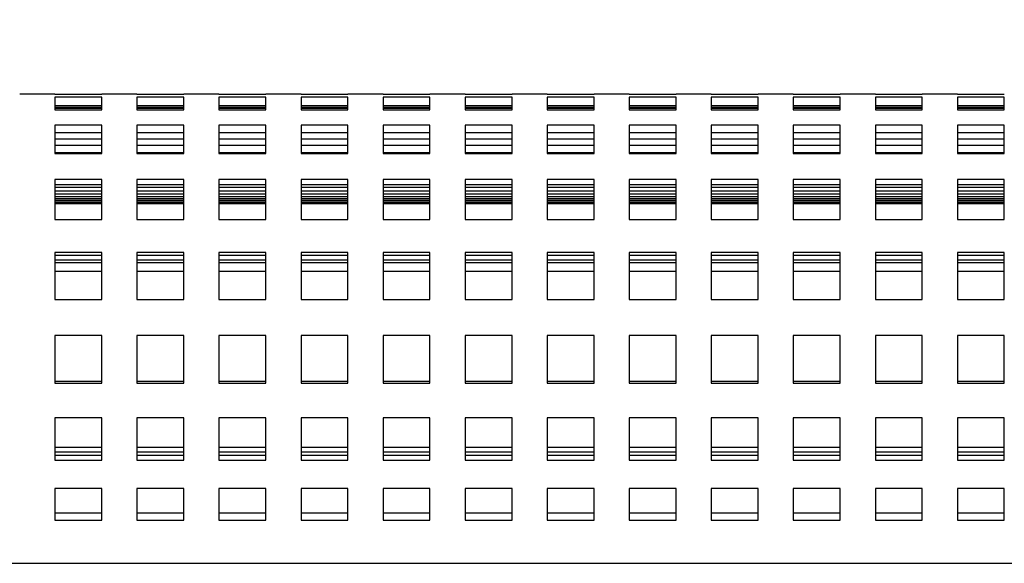
# Model space of a CAD drawing. Units: millimetres. Extents: x -1 to 339, y 0 to 200.
# Drawn here: x 48 to 60, y 62 to 68 of the extents above; entities that cross this region are included whole.
import ezdxf

# ---------------------------------------------------------------- set-up
doc = ezdxf.new("R2010")
doc.units = ezdxf.units.MM
doc.layers.add('ADAMA', color=7, linetype='Continuous')
doc.styles.add('SLDTEXTSTYLE1', font='TXT', dxfattribs={"width": 0.7})
doc.dimstyles.new('SLDDIMSTYLE1', dxfattribs={"dimtxt": 2.645833, "dimasz": 2, "dimexe": 0, "dimexo": 0.0625, "dimgap": 0.661458, "dimtad": 1, "dimdec": 1, "dimlfac": 14, "dimrnd": 1e-09, "dimzin": 12, "dimdsep": 46, "dimtxsty": 'SLDTEXTSTYLE1', "dimsah": 1, "dimcen": 0.09, "dimadec": 0, "dimazin": 3, "dimtfac": 1, "dimtdec": 1, "dimtofl": 0, "dimtmove": 0, "dimatfit": 3, "dimfxl": 0, "dimfrac": 2, "dimtolj": 1, "dimtzin": 12, "dimarcsym": 0})

# ---------------------------------------------------------------- blocks, each defined once
blk = doc.blocks.new('_D_1')
at = {"layer": 'ADAMA', "color": 7}
for p, q in [((35.778, 68.513), (35.778, 88.769)), ((164.349, 68.513), (164.349, 88.769)), ((35.778, 87.769), (164.349, 87.769))]:
    blk.add_line(p, q, dxfattribs=at)
for points in [[(35.778, 87.769), (37.778, 87.269), (37.778, 88.269)], [(164.349, 87.769), (162.349, 88.269), (162.349, 87.269)]]:
    blk.add_solid(points, dxfattribs=at)
at = {"layer": 'ADAMA', "color": 7, "insert": (94.643, 91.18), "char_height": 2.6458, "attachment_point": 1, "style": 'SLDTEXTSTYLE1'}
blk.add_mtext('1800', dxfattribs=at)

msp = doc.modelspace()

# ---------------------------------------------------------------- linework, layer by layer
at = {"color": 7, "linetype": 'Continuous', "lineweight": 25}
for p, q in [((48.2063, 67.5129), (47.7777, 67.5129)), ((48.2063, 67.5129), (48.2063, 67.5128)), ((48.2063, 67.5128), (48.7777, 67.5128)), ((48.7777, 67.4759), (48.2063, 67.4759)), ((48.2063, 67.4759), (48.2063, 67.3231)), ((49.2063, 67.5129), (48.7777, 67.5129)), ((48.7777, 67.5128), (48.7777, 67.5129)), ((48.7777, 67.3231), (48.7777, 67.4759)), ((49.2063, 67.5129), (49.2063, 67.5128)), ((49.2063, 67.5128), (49.7777, 67.5128)), ((49.7777, 67.4759), (49.2063, 67.4759)), ((49.2063, 67.4759), (49.2063, 67.3231)), ((50.2063, 67.5129), (49.7777, 67.5129)), ((49.7777, 67.5128), (49.7777, 67.5129)), ((49.7777, 67.3231), (49.7777, 67.4759)), ((50.2063, 67.5129), (50.2063, 67.5128)), ((50.2063, 67.5128), (50.7777, 67.5128)), ((50.7777, 67.4759), (50.2063, 67.4759)), ((50.2063, 67.4759), (50.2063, 67.3231)), ((51.2063, 67.5129), (50.7777, 67.5129)), ((50.7777, 67.5128), (50.7777, 67.5129)), ((50.7777, 67.3231), (50.7777, 67.4759)), ((51.2063, 67.5129), (51.2063, 67.5128)), ((51.2063, 67.5128), (51.7777, 67.5128)), ((51.7777, 67.4759), (51.2063, 67.4759)), ((51.2063, 67.4759), (51.2063, 67.3231)), ((52.2063, 67.5129), (51.7777, 67.5129)), ((51.7777, 67.5128), (51.7777, 67.5129)), ((51.7777, 67.3231), (51.7777, 67.4759)), ((52.2063, 67.5129), (52.2063, 67.5128)), ((52.2063, 67.5128), (52.7777, 67.5128)), ((52.7777, 67.4759), (52.2063, 67.4759)), ((52.2063, 67.4759), (52.2063, 67.3231)), ((53.2063, 67.5129), (52.7777, 67.5129)), ((52.7777, 67.5128), (52.7777, 67.5129)), ((52.7777, 67.3231), (52.7777, 67.4759)), ((53.2063, 67.5129), (53.2063, 67.5128)), ((53.2063, 67.5128), (53.7777, 67.5128)), ((53.7777, 67.4759), (53.2063, 67.4759)), ((53.2063, 67.4759), (53.2063, 67.3231)), ((54.2063, 67.5129), (53.7777, 67.5129)), ((53.7777, 67.5128), (53.7777, 67.5129)), ((53.7777, 67.3231), (53.7777, 67.4759)), ((54.2063, 67.5129), (54.2063, 67.5128)), ((54.2063, 67.5128), (54.7777, 67.5128)), ((54.7777, 67.4759), (54.2063, 67.4759)), ((54.2063, 67.4759), (54.2063, 67.3231)), ((55.2063, 67.5129), (54.7777, 67.5129)), ((54.7777, 67.5128), (54.7777, 67.5129)), ((54.7777, 67.3231), (54.7777, 67.4759)), ((55.2063, 67.5129), (55.2063, 67.5128)), ((55.2063, 67.5128), (55.7777, 67.5128)), ((55.7777, 67.4759), (55.2063, 67.4759)), ((55.2063, 67.4759), (55.2063, 67.3231)), ((56.2063, 67.5129), (55.7777, 67.5129)), ((55.7777, 67.5128), (55.7777, 67.5129)), ((55.7777, 67.3231), (55.7777, 67.4759)), ((56.2063, 67.5129), (56.2063, 67.5128)), ((56.2063, 67.5128), (56.7777, 67.5128)), ((56.7777, 67.4759), (56.2063, 67.4759)), ((56.2063, 67.4759), (56.2063, 67.3231)), ((57.2063, 67.5129), (56.7777, 67.5129)), ((56.7777, 67.5128), (56.7777, 67.5129)), ((56.7777, 67.3231), (56.7777, 67.4759)), ((57.2063, 67.5129), (57.2063, 67.5128)), ((57.2063, 67.5128), (57.7777, 67.5128)), ((57.7777, 67.4759), (57.2063, 67.4759)), ((57.2063, 67.4759), (57.2063, 67.3231)), ((58.2063, 67.5129), (57.7777, 67.5129)), ((57.7777, 67.5128), (57.7777, 67.5129)), ((57.7777, 67.3231), (57.7777, 67.4759)), ((58.2063, 67.5129), (58.2063, 67.5128)), ((58.2063, 67.5128), (58.7777, 67.5128)), ((58.7777, 67.4759), (58.2063, 67.4759)), ((58.2063, 67.4759), (58.2063, 67.3231)), ((59.2063, 67.5129), (58.7777, 67.5129)), ((58.7777, 67.5128), (58.7777, 67.5129)), ((58.7777, 67.3231), (58.7777, 67.4759)), ((59.2063, 67.5129), (59.2063, 67.5128)), ((59.2063, 67.5128), (59.7777, 67.5128)), ((59.7777, 67.4759), (59.2063, 67.4759)), ((59.2063, 67.4759), (59.2063, 67.3231)), ((59.7777, 67.5128), (59.7777, 67.5129)), ((59.7777, 67.3231), (59.7777, 67.4759)), ((48.7777, 67.3702), (48.2063, 67.3702)), ((48.7777, 67.3515), (48.2063, 67.3515)), ((48.2063, 67.3431), (48.7777, 67.3431)), ((48.2063, 67.3231), (48.7777, 67.3231)), ((49.7777, 67.3702), (49.2063, 67.3702)), ((49.7777, 67.3515), (49.2063, 67.3515)), ((49.2063, 67.3431), (49.7777, 67.3431)), ((49.2063, 67.3231), (49.7777, 67.3231)), ((50.7777, 67.3702), (50.2063, 67.3702)), ((50.7777, 67.3515), (50.2063, 67.3515)), ((50.2063, 67.3431), (50.7777, 67.3431)), ((50.2063, 67.3231), (50.7777, 67.3231)), ((51.7777, 67.3702), (51.2063, 67.3702)), ((51.7777, 67.3515), (51.2063, 67.3515)), ((51.2063, 67.3431), (51.7777, 67.3431)), ((51.2063, 67.3231), (51.7777, 67.3231)), ((52.7777, 67.3702), (52.2063, 67.3702)), ((52.7777, 67.3515), (52.2063, 67.3515)), ((52.2063, 67.3431), (52.7777, 67.3431)), ((52.2063, 67.3231), (52.7777, 67.3231)), ((53.7777, 67.3702), (53.2063, 67.3702)), ((53.7777, 67.3515), (53.2063, 67.3515)), ((53.2063, 67.3431), (53.7777, 67.3431)), ((53.2063, 67.3231), (53.7777, 67.3231)), ((54.7777, 67.3702), (54.2063, 67.3702)), ((54.7777, 67.3515), (54.2063, 67.3515)), ((54.2063, 67.3431), (54.7777, 67.3431)), ((54.2063, 67.3231), (54.7777, 67.3231)), ((55.7777, 67.3702), (55.2063, 67.3702)), ((55.7777, 67.3515), (55.2063, 67.3515)), ((55.2063, 67.3431), (55.7777, 67.3431)), ((55.2063, 67.3231), (55.7777, 67.3231)), ((56.7777, 67.3702), (56.2063, 67.3702)), ((56.7777, 67.3515), (56.2063, 67.3515)), ((56.2063, 67.3431), (56.7777, 67.3431)), ((56.2063, 67.3231), (56.7777, 67.3231)), ((57.7777, 67.3702), (57.2063, 67.3702)), ((57.7777, 67.3515), (57.2063, 67.3515)), ((57.2063, 67.3431), (57.7777, 67.3431)), ((57.2063, 67.3231), (57.7777, 67.3231)), ((58.7777, 67.3702), (58.2063, 67.3702)), ((58.7777, 67.3515), (58.2063, 67.3515)), ((58.2063, 67.3431), (58.7777, 67.3431)), ((58.2063, 67.3231), (58.7777, 67.3231)), ((59.7777, 67.3702), (59.2063, 67.3702)), ((59.7777, 67.3515), (59.2063, 67.3515)), ((59.2063, 67.3431), (59.7777, 67.3431)), ((59.2063, 67.3231), (59.7777, 67.3231)), ((48.7777, 67.1342), (48.2063, 67.1342)), ((48.2063, 67.1342), (48.2063, 66.7918)), ((48.7777, 66.7918), (48.7777, 67.1342)), ((49.7777, 67.1342), (49.2063, 67.1342)), ((49.2063, 67.1342), (49.2063, 66.7918)), ((49.7777, 66.7918), (49.7777, 67.1342)), ((50.7777, 67.1342), (50.2063, 67.1342)), ((50.2063, 67.1342), (50.2063, 66.7918)), ((50.7777, 66.7918), (50.7777, 67.1342)), ((51.7777, 67.1342), (51.2063, 67.1342)), ((51.2063, 67.1342), (51.2063, 66.7918)), ((51.7777, 66.7918), (51.7777, 67.1342)), ((52.7777, 67.1342), (52.2063, 67.1342)), ((52.2063, 67.1342), (52.2063, 66.7918)), ((52.7777, 66.7918), (52.7777, 67.1342)), ((53.7777, 67.1342), (53.2063, 67.1342)), ((53.2063, 67.1342), (53.2063, 66.7918)), ((53.7777, 66.7918), (53.7777, 67.1342)), ((54.7777, 67.1342), (54.2063, 67.1342)), ((54.2063, 67.1342), (54.2063, 66.7918)), ((54.7777, 66.7918), (54.7777, 67.1342)), ((55.7777, 67.1342), (55.2063, 67.1342)), ((55.2063, 67.1342), (55.2063, 66.7918)), ((55.7777, 66.7918), (55.7777, 67.1342)), ((56.7777, 67.1342), (56.2063, 67.1342)), ((56.2063, 67.1342), (56.2063, 66.7918)), ((56.7777, 66.7918), (56.7777, 67.1342)), ((57.7777, 67.1342), (57.2063, 67.1342)), ((57.2063, 67.1342), (57.2063, 66.7918)), ((57.7777, 66.7918), (57.7777, 67.1342)), ((58.7777, 67.1342), (58.2063, 67.1342)), ((58.2063, 67.1342), (58.2063, 66.7918)), ((58.7777, 66.7918), (58.7777, 67.1342)), ((59.7777, 67.1342), (59.2063, 67.1342)), ((59.2063, 67.1342), (59.2063, 66.7918)), ((59.7777, 66.7918), (59.7777, 67.1342)), ((48.7777, 67.0412), (48.2063, 67.0412)), ((48.7777, 66.9638), (48.2063, 66.9638)), ((49.7777, 67.0412), (49.2063, 67.0412)), ((49.7777, 66.9638), (49.2063, 66.9638)), ((50.7777, 67.0412), (50.2063, 67.0412)), ((50.7777, 66.9638), (50.2063, 66.9638)), ((51.7777, 67.0412), (51.2063, 67.0412)), ((51.7777, 66.9638), (51.2063, 66.9638)), ((52.7777, 67.0412), (52.2063, 67.0412)), ((52.7777, 66.9638), (52.2063, 66.9638)), ((53.7777, 67.0412), (53.2063, 67.0412)), ((53.7777, 66.9638), (53.2063, 66.9638)), ((54.7777, 67.0412), (54.2063, 67.0412)), ((54.7777, 66.9638), (54.2063, 66.9638)), ((55.7777, 67.0412), (55.2063, 67.0412)), ((55.7777, 66.9638), (55.2063, 66.9638)), ((56.7777, 67.0412), (56.2063, 67.0412)), ((56.7777, 66.9638), (56.2063, 66.9638)), ((57.7777, 67.0412), (57.2063, 67.0412)), ((57.7777, 66.9638), (57.2063, 66.9638)), ((58.7777, 67.0412), (58.2063, 67.0412)), ((58.7777, 66.9638), (58.2063, 66.9638)), ((59.7777, 67.0412), (59.2063, 67.0412)), ((59.7777, 66.9638), (59.2063, 66.9638)), ((48.2063, 66.8907), (48.7777, 66.8907)), ((49.2063, 66.8907), (49.7777, 66.8907)), ((50.2063, 66.8907), (50.7777, 66.8907)), ((51.2063, 66.8907), (51.7777, 66.8907)), ((52.2063, 66.8907), (52.7777, 66.8907)), ((53.2063, 66.8907), (53.7777, 66.8907)), ((54.2063, 66.8907), (54.7777, 66.8907)), ((55.2063, 66.8907), (55.7777, 66.8907)), ((56.2063, 66.8907), (56.7777, 66.8907)), ((57.2063, 66.8907), (57.7777, 66.8907)), ((58.2063, 66.8907), (58.7777, 66.8907)), ((59.2063, 66.8907), (59.7777, 66.8907)), ((48.7777, 66.7987), (48.2063, 66.7987)), ((48.2063, 66.7918), (48.7777, 66.7918)), ((49.7777, 66.7987), (49.2063, 66.7987)), ((49.2063, 66.7918), (49.7777, 66.7918)), ((50.7777, 66.7987), (50.2063, 66.7987)), ((50.2063, 66.7918), (50.7777, 66.7918)), ((51.7777, 66.7987), (51.2063, 66.7987)), ((51.2063, 66.7918), (51.7777, 66.7918)), ((52.7777, 66.7987), (52.2063, 66.7987)), ((52.2063, 66.7918), (52.7777, 66.7918)), ((53.7777, 66.7987), (53.2063, 66.7987)), ((53.2063, 66.7918), (53.7777, 66.7918)), ((54.7777, 66.7987), (54.2063, 66.7987)), ((54.2063, 66.7918), (54.7777, 66.7918)), ((55.7777, 66.7987), (55.2063, 66.7987)), ((55.2063, 66.7918), (55.7777, 66.7918)), ((56.7777, 66.7987), (56.2063, 66.7987)), ((56.2063, 66.7918), (56.7777, 66.7918)), ((57.7777, 66.7987), (57.2063, 66.7987)), ((57.2063, 66.7918), (57.7777, 66.7918)), ((58.7777, 66.7987), (58.2063, 66.7987)), ((58.2063, 66.7918), (58.7777, 66.7918)), ((59.7777, 66.7987), (59.2063, 66.7987)), ((59.2063, 66.7918), (59.7777, 66.7918)), ((48.7777, 66.475), (48.2063, 66.475)), ((48.2063, 66.475), (48.2063, 65.987)), ((48.7777, 66.4068), (48.2063, 66.4068)), ((48.2063, 66.3799), (48.7777, 66.3799)), ((48.7777, 65.987), (48.7777, 66.475)), ((49.7777, 66.475), (49.2063, 66.475)), ((49.2063, 66.475), (49.2063, 65.987)), ((49.7777, 66.4068), (49.2063, 66.4068)), ((49.2063, 66.3799), (49.7777, 66.3799)), ((49.7777, 65.987), (49.7777, 66.475)), ((50.7777, 66.475), (50.2063, 66.475)), ((50.2063, 66.475), (50.2063, 65.987)), ((50.7777, 66.4068), (50.2063, 66.4068)), ((50.2063, 66.3799), (50.7777, 66.3799)), ((50.7777, 65.987), (50.7777, 66.475)), ((51.7777, 66.475), (51.2063, 66.475)), ((51.2063, 66.475), (51.2063, 65.987)), ((51.7777, 66.4068), (51.2063, 66.4068)), ((51.2063, 66.3799), (51.7777, 66.3799)), ((51.7777, 65.987), (51.7777, 66.475)), ((52.7777, 66.475), (52.2063, 66.475)), ((52.2063, 66.475), (52.2063, 65.987)), ((52.7777, 66.4068), (52.2063, 66.4068)), ((52.2063, 66.3799), (52.7777, 66.3799)), ((52.7777, 65.987), (52.7777, 66.475)), ((53.7777, 66.475), (53.2063, 66.475)), ((53.2063, 66.475), (53.2063, 65.987)), ((53.7777, 66.4068), (53.2063, 66.4068)), ((53.2063, 66.3799), (53.7777, 66.3799)), ((53.7777, 65.987), (53.7777, 66.475)), ((54.7777, 66.475), (54.2063, 66.475)), ((54.2063, 66.475), (54.2063, 65.987)), ((54.7777, 66.4068), (54.2063, 66.4068)), ((54.2063, 66.3799), (54.7777, 66.3799)), ((54.7777, 65.987), (54.7777, 66.475)), ((55.7777, 66.475), (55.2063, 66.475)), ((55.2063, 66.475), (55.2063, 65.987)), ((55.7777, 66.4068), (55.2063, 66.4068)), ((55.2063, 66.3799), (55.7777, 66.3799)), ((55.7777, 65.987), (55.7777, 66.475)), ((56.7777, 66.475), (56.2063, 66.475)), ((56.2063, 66.475), (56.2063, 65.987)), ((56.7777, 66.4068), (56.2063, 66.4068)), ((56.2063, 66.3799), (56.7777, 66.3799)), ((56.7777, 65.987), (56.7777, 66.475)), ((57.7777, 66.475), (57.2063, 66.475)), ((57.2063, 66.475), (57.2063, 65.987)), ((57.7777, 66.4068), (57.2063, 66.4068)), ((57.2063, 66.3799), (57.7777, 66.3799)), ((57.7777, 65.987), (57.7777, 66.475)), ((58.7777, 66.475), (58.2063, 66.475)), ((58.2063, 66.475), (58.2063, 65.987)), ((58.7777, 66.4068), (58.2063, 66.4068)), ((58.2063, 66.3799), (58.7777, 66.3799)), ((58.7777, 65.987), (58.7777, 66.475)), ((59.7777, 66.475), (59.2063, 66.475)), ((59.2063, 66.475), (59.2063, 65.987)), ((59.7777, 66.4068), (59.2063, 66.4068)), ((59.2063, 66.3799), (59.7777, 66.3799)), ((59.7777, 65.987), (59.7777, 66.475)), ((48.7777, 66.3323), (48.2063, 66.3323)), ((48.2063, 66.3009), (48.7777, 66.3009)), ((48.7777, 66.2645), (48.2063, 66.2645)), ((48.2063, 66.2415), (48.7777, 66.2415)), ((49.7777, 66.3323), (49.2063, 66.3323)), ((49.2063, 66.3009), (49.7777, 66.3009)), ((49.7777, 66.2645), (49.2063, 66.2645)), ((49.2063, 66.2415), (49.7777, 66.2415)), ((50.7777, 66.3323), (50.2063, 66.3323)), ((50.2063, 66.3009), (50.7777, 66.3009)), ((50.7777, 66.2645), (50.2063, 66.2645)), ((50.2063, 66.2415), (50.7777, 66.2415)), ((51.7777, 66.3323), (51.2063, 66.3323)), ((51.2063, 66.3009), (51.7777, 66.3009)), ((51.7777, 66.2645), (51.2063, 66.2645)), ((51.2063, 66.2415), (51.7777, 66.2415)), ((52.7777, 66.3323), (52.2063, 66.3323)), ((52.2063, 66.3009), (52.7777, 66.3009)), ((52.7777, 66.2645), (52.2063, 66.2645)), ((52.2063, 66.2415), (52.7777, 66.2415)), ((53.7777, 66.3323), (53.2063, 66.3323)), ((53.2063, 66.3009), (53.7777, 66.3009)), ((53.7777, 66.2645), (53.2063, 66.2645)), ((53.2063, 66.2415), (53.7777, 66.2415)), ((54.7777, 66.3323), (54.2063, 66.3323)), ((54.2063, 66.3009), (54.7777, 66.3009)), ((54.7777, 66.2645), (54.2063, 66.2645)), ((54.2063, 66.2415), (54.7777, 66.2415)), ((55.7777, 66.3323), (55.2063, 66.3323)), ((55.2063, 66.3009), (55.7777, 66.3009)), ((55.7777, 66.2645), (55.2063, 66.2645)), ((55.2063, 66.2415), (55.7777, 66.2415)), ((56.7777, 66.3323), (56.2063, 66.3323)), ((56.2063, 66.3009), (56.7777, 66.3009)), ((56.7777, 66.2645), (56.2063, 66.2645)), ((56.2063, 66.2415), (56.7777, 66.2415)), ((57.7777, 66.3323), (57.2063, 66.3323)), ((57.2063, 66.3009), (57.7777, 66.3009)), ((57.7777, 66.2645), (57.2063, 66.2645)), ((57.2063, 66.2415), (57.7777, 66.2415)), ((58.7777, 66.3323), (58.2063, 66.3323)), ((58.2063, 66.3009), (58.7777, 66.3009)), ((58.7777, 66.2645), (58.2063, 66.2645)), ((58.2063, 66.2415), (58.7777, 66.2415)), ((59.7777, 66.3323), (59.2063, 66.3323)), ((59.2063, 66.3009), (59.7777, 66.3009)), ((59.7777, 66.2645), (59.2063, 66.2645)), ((59.2063, 66.2415), (59.7777, 66.2415)), ((48.7777, 66.2163), (48.2063, 66.2163)), ((48.2063, 66.2016), (48.7777, 66.2016)), ((48.7777, 66.1876), (48.2063, 66.1876)), ((48.2063, 66.1813), (48.7777, 66.1813)), ((48.7777, 66.1786), (48.2063, 66.1786)), ((49.7777, 66.2163), (49.2063, 66.2163)), ((49.2063, 66.2016), (49.7777, 66.2016)), ((49.7777, 66.1876), (49.2063, 66.1876)), ((49.2063, 66.1813), (49.7777, 66.1813)), ((49.7777, 66.1786), (49.2063, 66.1786)), ((50.7777, 66.2163), (50.2063, 66.2163)), ((50.2063, 66.2016), (50.7777, 66.2016)), ((50.7777, 66.1876), (50.2063, 66.1876)), ((50.2063, 66.1813), (50.7777, 66.1813)), ((50.7777, 66.1786), (50.2063, 66.1786)), ((51.7777, 66.2163), (51.2063, 66.2163)), ((51.2063, 66.2016), (51.7777, 66.2016)), ((51.7777, 66.1876), (51.2063, 66.1876)), ((51.2063, 66.1813), (51.7777, 66.1813)), ((51.7777, 66.1786), (51.2063, 66.1786)), ((52.7777, 66.2163), (52.2063, 66.2163)), ((52.2063, 66.2016), (52.7777, 66.2016)), ((52.7777, 66.1876), (52.2063, 66.1876)), ((52.2063, 66.1813), (52.7777, 66.1813)), ((52.7777, 66.1786), (52.2063, 66.1786)), ((53.7777, 66.2163), (53.2063, 66.2163)), ((53.2063, 66.2016), (53.7777, 66.2016)), ((53.7777, 66.1876), (53.2063, 66.1876)), ((53.2063, 66.1813), (53.7777, 66.1813)), ((53.7777, 66.1786), (53.2063, 66.1786)), ((54.7777, 66.2163), (54.2063, 66.2163)), ((54.2063, 66.2016), (54.7777, 66.2016)), ((54.7777, 66.1876), (54.2063, 66.1876)), ((54.2063, 66.1813), (54.7777, 66.1813)), ((54.7777, 66.1786), (54.2063, 66.1786)), ((55.7777, 66.2163), (55.2063, 66.2163)), ((55.2063, 66.2016), (55.7777, 66.2016)), ((55.7777, 66.1876), (55.2063, 66.1876)), ((55.2063, 66.1813), (55.7777, 66.1813)), ((55.7777, 66.1786), (55.2063, 66.1786)), ((56.7777, 66.2163), (56.2063, 66.2163)), ((56.2063, 66.2016), (56.7777, 66.2016)), ((56.7777, 66.1876), (56.2063, 66.1876)), ((56.2063, 66.1813), (56.7777, 66.1813)), ((56.7777, 66.1786), (56.2063, 66.1786)), ((57.7777, 66.2163), (57.2063, 66.2163)), ((57.2063, 66.2016), (57.7777, 66.2016)), ((57.7777, 66.1876), (57.2063, 66.1876)), ((57.2063, 66.1813), (57.7777, 66.1813)), ((57.7777, 66.1786), (57.2063, 66.1786)), ((58.7777, 66.2163), (58.2063, 66.2163)), ((58.2063, 66.2016), (58.7777, 66.2016)), ((58.7777, 66.1876), (58.2063, 66.1876)), ((58.2063, 66.1813), (58.7777, 66.1813)), ((58.7777, 66.1786), (58.2063, 66.1786)), ((59.7777, 66.2163), (59.2063, 66.2163)), ((59.2063, 66.2016), (59.7777, 66.2016)), ((59.7777, 66.1876), (59.2063, 66.1876)), ((59.2063, 66.1813), (59.7777, 66.1813)), ((59.7777, 66.1786), (59.2063, 66.1786)), ((48.2063, 65.987), (48.7777, 65.987)), ((49.2063, 65.987), (49.7777, 65.987)), ((50.2063, 65.987), (50.7777, 65.987)), ((51.2063, 65.987), (51.7777, 65.987)), ((52.2063, 65.987), (52.7777, 65.987)), ((53.2063, 65.987), (53.7777, 65.987)), ((54.2063, 65.987), (54.7777, 65.987)), ((55.2063, 65.987), (55.7777, 65.987)), ((56.2063, 65.987), (56.7777, 65.987)), ((57.2063, 65.987), (57.7777, 65.987)), ((58.2063, 65.987), (58.7777, 65.987)), ((59.2063, 65.987), (59.7777, 65.987)), ((48.7777, 65.5829), (48.2063, 65.5829)), ((48.2063, 65.5829), (48.2063, 65.0117)), ((48.7777, 65.5482), (48.2063, 65.5482)), ((48.7777, 65.0117), (48.7777, 65.5829)), ((49.7777, 65.5829), (49.2063, 65.5829)), ((49.2063, 65.5829), (49.2063, 65.0117)), ((49.7777, 65.5482), (49.2063, 65.5482)), ((49.7777, 65.0117), (49.7777, 65.5829)), ((50.7777, 65.5829), (50.2063, 65.5829)), ((50.2063, 65.5829), (50.2063, 65.0117)), ((50.7777, 65.5482), (50.2063, 65.5482)), ((50.7777, 65.0117), (50.7777, 65.5829)), ((51.7777, 65.5829), (51.2063, 65.5829)), ((51.2063, 65.5829), (51.2063, 65.0117)), ((51.7777, 65.5482), (51.2063, 65.5482)), ((51.7777, 65.0117), (51.7777, 65.5829)), ((52.7777, 65.5829), (52.2063, 65.5829)), ((52.2063, 65.5829), (52.2063, 65.0117)), ((52.7777, 65.5482), (52.2063, 65.5482)), ((52.7777, 65.0117), (52.7777, 65.5829)), ((53.7777, 65.5829), (53.2063, 65.5829)), ((53.2063, 65.5829), (53.2063, 65.0117)), ((53.7777, 65.5482), (53.2063, 65.5482)), ((53.7777, 65.0117), (53.7777, 65.5829)), ((54.7777, 65.5829), (54.2063, 65.5829)), ((54.2063, 65.5829), (54.2063, 65.0117)), ((54.7777, 65.5482), (54.2063, 65.5482)), ((54.7777, 65.0117), (54.7777, 65.5829)), ((55.7777, 65.5829), (55.2063, 65.5829)), ((55.2063, 65.5829), (55.2063, 65.0117)), ((55.7777, 65.5482), (55.2063, 65.5482)), ((55.7777, 65.0117), (55.7777, 65.5829)), ((56.7777, 65.5829), (56.2063, 65.5829)), ((56.2063, 65.5829), (56.2063, 65.0117)), ((56.7777, 65.5482), (56.2063, 65.5482)), ((56.7777, 65.0117), (56.7777, 65.5829)), ((57.7777, 65.5829), (57.2063, 65.5829)), ((57.2063, 65.5829), (57.2063, 65.0117)), ((57.7777, 65.5482), (57.2063, 65.5482)), ((57.7777, 65.0117), (57.7777, 65.5829)), ((58.7777, 65.5829), (58.2063, 65.5829)), ((58.2063, 65.5829), (58.2063, 65.0117)), ((58.7777, 65.5482), (58.2063, 65.5482)), ((58.7777, 65.0117), (58.7777, 65.5829)), ((59.7777, 65.5829), (59.2063, 65.5829)), ((59.2063, 65.5829), (59.2063, 65.0117)), ((59.7777, 65.5482), (59.2063, 65.5482)), ((59.7777, 65.0117), (59.7777, 65.5829)), ((48.7777, 65.4916), (48.2063, 65.4916)), ((48.7777, 65.4603), (48.2063, 65.4603)), ((49.7777, 65.4916), (49.2063, 65.4916)), ((49.7777, 65.4603), (49.2063, 65.4603)), ((50.7777, 65.4916), (50.2063, 65.4916)), ((50.7777, 65.4603), (50.2063, 65.4603)), ((51.7777, 65.4916), (51.2063, 65.4916)), ((51.7777, 65.4603), (51.2063, 65.4603)), ((52.7777, 65.4916), (52.2063, 65.4916)), ((52.7777, 65.4603), (52.2063, 65.4603)), ((53.7777, 65.4916), (53.2063, 65.4916)), ((53.7777, 65.4603), (53.2063, 65.4603)), ((54.7777, 65.4916), (54.2063, 65.4916)), ((54.7777, 65.4603), (54.2063, 65.4603)), ((55.7777, 65.4916), (55.2063, 65.4916)), ((55.7777, 65.4603), (55.2063, 65.4603)), ((56.7777, 65.4916), (56.2063, 65.4916)), ((56.7777, 65.4603), (56.2063, 65.4603)), ((57.7777, 65.4916), (57.2063, 65.4916)), ((57.7777, 65.4603), (57.2063, 65.4603)), ((58.7777, 65.4916), (58.2063, 65.4916)), ((58.7777, 65.4603), (58.2063, 65.4603)), ((59.7777, 65.4916), (59.2063, 65.4916)), ((59.7777, 65.4603), (59.2063, 65.4603)), ((48.2063, 65.3571), (48.7777, 65.3571)), ((49.2063, 65.3571), (49.7777, 65.3571)), ((50.2063, 65.3571), (50.7777, 65.3571)), ((51.2063, 65.3571), (51.7777, 65.3571)), ((52.2063, 65.3571), (52.7777, 65.3571)), ((53.2063, 65.3571), (53.7777, 65.3571)), ((54.2063, 65.3571), (54.7777, 65.3571)), ((55.2063, 65.3571), (55.7777, 65.3571)), ((56.2063, 65.3571), (56.7777, 65.3571)), ((57.2063, 65.3571), (57.7777, 65.3571)), ((58.2063, 65.3571), (58.7777, 65.3571)), ((59.2063, 65.3571), (59.7777, 65.3571)), ((48.2063, 65.0117), (48.7777, 65.0117)), ((49.2063, 65.0117), (49.7777, 65.0117)), ((50.2063, 65.0117), (50.7777, 65.0117)), ((51.2063, 65.0117), (51.7777, 65.0117)), ((52.2063, 65.0117), (52.7777, 65.0117)), ((53.2063, 65.0117), (53.7777, 65.0117)), ((54.2063, 65.0117), (54.7777, 65.0117)), ((55.2063, 65.0117), (55.7777, 65.0117)), ((56.2063, 65.0117), (56.7777, 65.0117)), ((57.2063, 65.0117), (57.7777, 65.0117)), ((58.2063, 65.0117), (58.7777, 65.0117)), ((59.2063, 65.0117), (59.7777, 65.0117)), ((48.7777, 64.5721), (48.2063, 64.5721)), ((48.2063, 64.5721), (48.2063, 63.9908)), ((48.7777, 63.9908), (48.7777, 64.5721)), ((49.7777, 64.5721), (49.2063, 64.5721)), ((49.2063, 64.5721), (49.2063, 63.9908)), ((49.7777, 63.9908), (49.7777, 64.5721)), ((50.7777, 64.5721), (50.2063, 64.5721)), ((50.2063, 64.5721), (50.2063, 63.9908)), ((50.7777, 63.9908), (50.7777, 64.5721)), ((51.7777, 64.5721), (51.2063, 64.5721)), ((51.2063, 64.5721), (51.2063, 63.9908)), ((51.7777, 63.9908), (51.7777, 64.5721)), ((52.7777, 64.5721), (52.2063, 64.5721)), ((52.2063, 64.5721), (52.2063, 63.9908)), ((52.7777, 63.9908), (52.7777, 64.5721)), ((53.7777, 64.5721), (53.2063, 64.5721)), ((53.2063, 64.5721), (53.2063, 63.9908)), ((53.7777, 63.9908), (53.7777, 64.5721)), ((54.7777, 64.5721), (54.2063, 64.5721)), ((54.2063, 64.5721), (54.2063, 63.9908)), ((54.7777, 63.9908), (54.7777, 64.5721)), ((55.7777, 64.5721), (55.2063, 64.5721)), ((55.2063, 64.5721), (55.2063, 63.9908)), ((55.7777, 63.9908), (55.7777, 64.5721)), ((56.7777, 64.5721), (56.2063, 64.5721)), ((56.2063, 64.5721), (56.2063, 63.9908)), ((56.7777, 63.9908), (56.7777, 64.5721)), ((57.7777, 64.5721), (57.2063, 64.5721)), ((57.2063, 64.5721), (57.2063, 63.9908)), ((57.7777, 63.9908), (57.7777, 64.5721)), ((58.7777, 64.5721), (58.2063, 64.5721)), ((58.2063, 64.5721), (58.2063, 63.9908)), ((58.7777, 63.9908), (58.7777, 64.5721)), ((59.7777, 64.5721), (59.2063, 64.5721)), ((59.2063, 64.5721), (59.2063, 63.9908)), ((59.7777, 63.9908), (59.7777, 64.5721)), ((48.2063, 64.0158), (48.7777, 64.0158)), ((48.2063, 63.9908), (48.7777, 63.9908)), ((49.2063, 64.0158), (49.7777, 64.0158)), ((49.2063, 63.9908), (49.7777, 63.9908)), ((50.2063, 64.0158), (50.7777, 64.0158)), ((50.2063, 63.9908), (50.7777, 63.9908)), ((51.2063, 64.0158), (51.7777, 64.0158)), ((51.2063, 63.9908), (51.7777, 63.9908)), ((52.2063, 64.0158), (52.7777, 64.0158)), ((52.2063, 63.9908), (52.7777, 63.9908)), ((53.2063, 64.0158), (53.7777, 64.0158)), ((53.2063, 63.9908), (53.7777, 63.9908)), ((54.2063, 64.0158), (54.7777, 64.0158)), ((54.2063, 63.9908), (54.7777, 63.9908)), ((55.2063, 64.0158), (55.7777, 64.0158)), ((55.2063, 63.9908), (55.7777, 63.9908)), ((56.2063, 64.0158), (56.7777, 64.0158)), ((56.2063, 63.9908), (56.7777, 63.9908)), ((57.2063, 64.0158), (57.7777, 64.0158)), ((57.2063, 63.9908), (57.7777, 63.9908)), ((58.2063, 64.0158), (58.7777, 64.0158)), ((58.2063, 63.9908), (58.7777, 63.9908)), ((59.2063, 64.0158), (59.7777, 64.0158)), ((59.2063, 63.9908), (59.7777, 63.9908)), ((48.7777, 63.572), (48.2063, 63.572)), ((48.2063, 63.572), (48.2063, 63.0551)), ((48.7777, 63.0551), (48.7777, 63.572)), ((49.7777, 63.572), (49.2063, 63.572)), ((49.2063, 63.572), (49.2063, 63.0551)), ((49.7777, 63.0551), (49.7777, 63.572)), ((50.7777, 63.572), (50.2063, 63.572)), ((50.2063, 63.572), (50.2063, 63.0551)), ((50.7777, 63.0551), (50.7777, 63.572)), ((51.7777, 63.572), (51.2063, 63.572)), ((51.2063, 63.572), (51.2063, 63.0551)), ((51.7777, 63.0551), (51.7777, 63.572)), ((52.7777, 63.572), (52.2063, 63.572)), ((52.2063, 63.572), (52.2063, 63.0551)), ((52.7777, 63.0551), (52.7777, 63.572)), ((53.7777, 63.572), (53.2063, 63.572)), ((53.2063, 63.572), (53.2063, 63.0551)), ((53.7777, 63.0551), (53.7777, 63.572)), ((54.7777, 63.572), (54.2063, 63.572)), ((54.2063, 63.572), (54.2063, 63.0551)), ((54.7777, 63.0551), (54.7777, 63.572)), ((55.7777, 63.572), (55.2063, 63.572)), ((55.2063, 63.572), (55.2063, 63.0551)), ((55.7777, 63.0551), (55.7777, 63.572)), ((56.7777, 63.572), (56.2063, 63.572)), ((56.2063, 63.572), (56.2063, 63.0551)), ((56.7777, 63.0551), (56.7777, 63.572)), ((57.7777, 63.572), (57.2063, 63.572)), ((57.2063, 63.572), (57.2063, 63.0551)), ((57.7777, 63.0551), (57.7777, 63.572)), ((58.7777, 63.572), (58.2063, 63.572)), ((58.2063, 63.572), (58.2063, 63.0551)), ((58.7777, 63.0551), (58.7777, 63.572)), ((59.7777, 63.572), (59.2063, 63.572)), ((59.2063, 63.572), (59.2063, 63.0551)), ((59.7777, 63.0551), (59.7777, 63.572)), ((48.2063, 63.2143), (48.7777, 63.2143)), ((48.2063, 63.1559), (48.7777, 63.1559)), ((49.2063, 63.2143), (49.7777, 63.2143)), ((49.2063, 63.1559), (49.7777, 63.1559)), ((50.2063, 63.2143), (50.7777, 63.2143)), ((50.2063, 63.1559), (50.7777, 63.1559)), ((51.2063, 63.2143), (51.7777, 63.2143)), ((51.2063, 63.1559), (51.7777, 63.1559)), ((52.2063, 63.2143), (52.7777, 63.2143)), ((52.2063, 63.1559), (52.7777, 63.1559)), ((53.2063, 63.2143), (53.7777, 63.2143)), ((53.2063, 63.1559), (53.7777, 63.1559)), ((54.2063, 63.2143), (54.7777, 63.2143)), ((54.2063, 63.1559), (54.7777, 63.1559)), ((55.2063, 63.2143), (55.7777, 63.2143)), ((55.2063, 63.1559), (55.7777, 63.1559)), ((56.2063, 63.2143), (56.7777, 63.2143)), ((56.2063, 63.1559), (56.7777, 63.1559)), ((57.2063, 63.2143), (57.7777, 63.2143)), ((57.2063, 63.1559), (57.7777, 63.1559)), ((58.2063, 63.2143), (58.7777, 63.2143)), ((58.2063, 63.1559), (58.7777, 63.1559)), ((59.2063, 63.2143), (59.7777, 63.2143)), ((59.2063, 63.1559), (59.7777, 63.1559)), ((48.2063, 63.1151), (48.7777, 63.1151)), ((48.2063, 63.0551), (48.7777, 63.0551)), ((49.2063, 63.1151), (49.7777, 63.1151)), ((49.2063, 63.0551), (49.7777, 63.0551)), ((50.2063, 63.1151), (50.7777, 63.1151)), ((50.2063, 63.0551), (50.7777, 63.0551)), ((51.2063, 63.1151), (51.7777, 63.1151)), ((51.2063, 63.0551), (51.7777, 63.0551)), ((52.2063, 63.1151), (52.7777, 63.1151)), ((52.2063, 63.0551), (52.7777, 63.0551)), ((53.2063, 63.1151), (53.7777, 63.1151)), ((53.2063, 63.0551), (53.7777, 63.0551)), ((54.2063, 63.1151), (54.7777, 63.1151)), ((54.2063, 63.0551), (54.7777, 63.0551)), ((55.2063, 63.1151), (55.7777, 63.1151)), ((55.2063, 63.0551), (55.7777, 63.0551)), ((56.2063, 63.1151), (56.7777, 63.1151)), ((56.2063, 63.0551), (56.7777, 63.0551)), ((57.2063, 63.1151), (57.7777, 63.1151)), ((57.2063, 63.0551), (57.7777, 63.0551)), ((58.2063, 63.1151), (58.7777, 63.1151)), ((58.2063, 63.0551), (58.7777, 63.0551)), ((59.2063, 63.1151), (59.7777, 63.1151)), ((59.2063, 63.0551), (59.7777, 63.0551)), ((48.7777, 62.7106), (48.2063, 62.7106)), ((48.2063, 62.7106), (48.2063, 62.3244)), ((48.7777, 62.3244), (48.7777, 62.7106)), ((49.7777, 62.7106), (49.2063, 62.7106)), ((49.2063, 62.7106), (49.2063, 62.3244)), ((49.7777, 62.3244), (49.7777, 62.7106)), ((50.7777, 62.7106), (50.2063, 62.7106)), ((50.2063, 62.7106), (50.2063, 62.3244)), ((50.7777, 62.3244), (50.7777, 62.7106)), ((51.7777, 62.7106), (51.2063, 62.7106)), ((51.2063, 62.7106), (51.2063, 62.3244)), ((51.7777, 62.3244), (51.7777, 62.7106)), ((52.7777, 62.7106), (52.2063, 62.7106)), ((52.2063, 62.7106), (52.2063, 62.3244)), ((52.7777, 62.3244), (52.7777, 62.7106)), ((53.7777, 62.7106), (53.2063, 62.7106)), ((53.2063, 62.7106), (53.2063, 62.3244)), ((53.7777, 62.3244), (53.7777, 62.7106)), ((54.7777, 62.7106), (54.2063, 62.7106)), ((54.2063, 62.7106), (54.2063, 62.3244)), ((54.7777, 62.3244), (54.7777, 62.7106)), ((55.7777, 62.7106), (55.2063, 62.7106)), ((55.2063, 62.7106), (55.2063, 62.3244)), ((55.7777, 62.3244), (55.7777, 62.7106)), ((56.7777, 62.7106), (56.2063, 62.7106)), ((56.2063, 62.7106), (56.2063, 62.3244)), ((56.7777, 62.3244), (56.7777, 62.7106)), ((57.7777, 62.7106), (57.2063, 62.7106)), ((57.2063, 62.7106), (57.2063, 62.3244)), ((57.7777, 62.3244), (57.7777, 62.7106)), ((58.7777, 62.7106), (58.2063, 62.7106)), ((58.2063, 62.7106), (58.2063, 62.3244)), ((58.7777, 62.3244), (58.7777, 62.7106)), ((59.7777, 62.7106), (59.2063, 62.7106)), ((59.2063, 62.7106), (59.2063, 62.3244)), ((59.7777, 62.3244), (59.7777, 62.7106)), ((48.2063, 62.4118), (48.7777, 62.4118)), ((49.2063, 62.4118), (49.7777, 62.4118)), ((50.2063, 62.4118), (50.7777, 62.4118)), ((51.2063, 62.4118), (51.7777, 62.4118)), ((52.2063, 62.4118), (52.7777, 62.4118)), ((53.2063, 62.4118), (53.7777, 62.4118)), ((54.2063, 62.4118), (54.7777, 62.4118)), ((55.2063, 62.4118), (55.7777, 62.4118)), ((56.2063, 62.4118), (56.7777, 62.4118)), ((57.2063, 62.4118), (57.7777, 62.4118)), ((58.2063, 62.4118), (58.7777, 62.4118)), ((59.2063, 62.4118), (59.7777, 62.4118)), ((48.2063, 62.3244), (48.7777, 62.3244)), ((49.2063, 62.3244), (49.7777, 62.3244)), ((50.2063, 62.3244), (50.7777, 62.3244)), ((51.2063, 62.3244), (51.7777, 62.3244)), ((52.2063, 62.3244), (52.7777, 62.3244)), ((53.2063, 62.3244), (53.7777, 62.3244)), ((54.2063, 62.3244), (54.7777, 62.3244)), ((55.2063, 62.3244), (55.7777, 62.3244)), ((56.2063, 62.3244), (56.7777, 62.3244)), ((57.2063, 62.3244), (57.7777, 62.3244)), ((58.2063, 62.3244), (58.7777, 62.3244)), ((59.2063, 62.3244), (59.7777, 62.3244)), ((35.7777, 61.7986), (164.3491, 61.7986))]:
    msp.add_line(p, q, dxfattribs=at)

# ---------------------------------------------------------------- dimensions: what is measured, and where the dimension line sits
at = {"layer": 'ADAMA', "color": 7}
dim = msp.add_linear_dim(base=(164.3491, 87.7694), p1=(35.7777, 67.5129), p2=(164.3491, 67.5129), dimstyle='SLDDIMSTYLE1', dxfattribs=at)
dim.commit()
dim.dimension.update_dxf_attribs({"geometry": '_D_1', "text_midpoint": (98.2193, 87.7694), "dimtype": 160})

doc.saveas('drawing.dxf')
